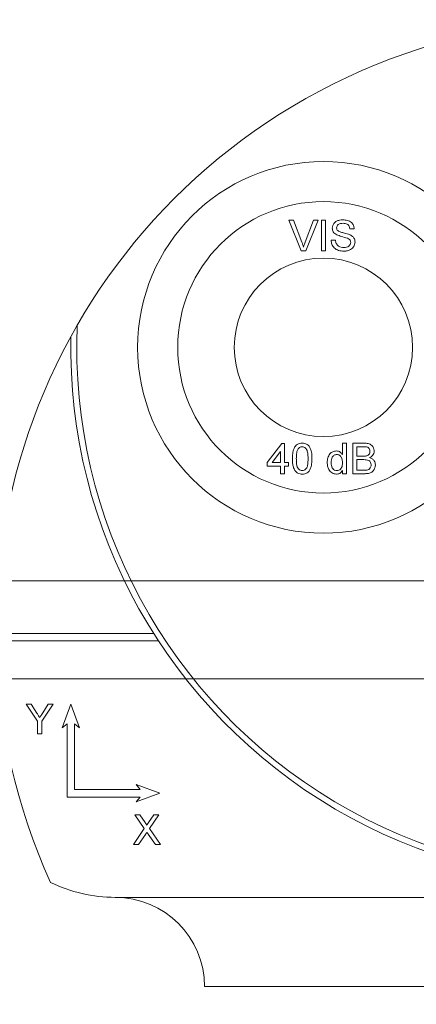
# Model space of a CAD drawing. Units: millimetres. Extents: x 2.1 to 67.5, y 1.3 to 52.
# Drawn here: x 42.2 to 48.9, y 18.4 to 35 of the extents above; entities that cross this region are included whole.
import ezdxf

# ---------------------------------------------------------------- set-up
doc = ezdxf.new("R2010")
doc.units = ezdxf.units.MM
doc.styles.add('SLDTEXTSTYLE0', font='TXT', dxfattribs={"width": 0.75})
doc.dimstyles.new('SLDDIMSTYLE4', dxfattribs={"dimtxt": 0.529167, "dimasz": 0.79375, "dimexe": 0, "dimexo": 0.0625, "dimgap": 0.132292, "dimtad": 0, "dimtih": 1, "dimtoh": 1, "dimdec": 1, "dimlfac": 4, "dimrnd": 1e-09, "dimzin": 12, "dimdsep": 46, "dimtxsty": 'SLDTEXTSTYLE0', "dimsah": 1, "dimcen": 0.09, "dimadec": 0, "dimazin": 0, "dimtfac": 1, "dimtdec": 1, "dimtofl": 0, "dimtmove": 0, "dimatfit": 3, "dimfxl": 1, "dimtolj": 1, "dimtzin": 12, "dimarcsym": 0})
doc.dimstyles.new('SLDDIMSTYLE5', dxfattribs={"dimtxt": 0.529167, "dimasz": 0.79375, "dimexe": 0, "dimexo": 0.0625, "dimgap": 0.132292, "dimtad": 0, "dimtih": 1, "dimtoh": 1, "dimdec": 1, "dimlfac": 4, "dimrnd": 1e-09, "dimzin": 12, "dimdsep": 46, "dimtxsty": 'SLDTEXTSTYLE0', "dimsah": 1, "dimcen": 0.09, "dimadec": 0, "dimazin": 0, "dimtfac": 1, "dimtdec": 1, "dimtofl": 0, "dimtmove": 0, "dimatfit": 3, "dimfxl": 1, "dimtolj": 1, "dimtzin": 12, "dimarcsym": 0})

# ---------------------------------------------------------------- blocks, each defined once
blk = doc.blocks.new('*D30')
at = {"color": 5, "linetype": 'Continuous', "lineweight": 0, "true_color": 0x0000ff}
for p, q in [((39.686, 25.554), (39.686, 27.141)), ((50.636, 25.554), (39.242, 25.554)), ((50.636, 23.904), (39.242, 23.904)), ((39.686, 23.904), (39.686, 22.316))]:
    blk.add_line(p, q, dxfattribs=at)
for points in [[(39.686, 25.554), (39.813, 26.347), (39.559, 26.347)], [(39.686, 23.904), (39.559, 23.11), (39.813, 23.11)]]:
    blk.add_solid(points, dxfattribs=at)
at = {"color": 5, "linetype": 'Continuous', "lineweight": 0, "true_color": 0x0000ff, "char_height": 0.5292, "attachment_point": 1, "style": 'SLDTEXTSTYLE0'}
for s, insert in [('6,6', (38.537, 25.493)), ('mm', (39.513, 25.493)), ('[0,26"]', (38.744, 24.652))]:
    blk.add_mtext(s, dxfattribs=dict(at, insert=insert))
blk = doc.blocks.new('*D31')
at = {"color": 5, "linetype": 'Continuous', "lineweight": 0, "true_color": 0x0000ff}
for p, q in [((50.954, 23.586), (50.954, 16.496)), ((53.154, 23.586), (53.154, 16.496)), ((50.954, 16.941), (50.324, 16.941)), ((53.154, 16.941), (50.954, 16.941))]:
    blk.add_line(p, q, dxfattribs=at)
for points in [[(50.954, 16.941), (51.747, 16.814), (51.747, 17.068)], [(53.154, 16.941), (52.36, 17.068), (52.36, 16.814)]]:
    blk.add_solid(points, dxfattribs=at)
at = {"color": 5, "linetype": 'Continuous', "lineweight": 0, "true_color": 0x0000ff, "char_height": 0.5292, "attachment_point": 1, "style": 'SLDTEXTSTYLE0'}
for s, insert in [('8,8', (47.628, 17.623)), ('mm', (48.604, 17.623)), ('[0,35"]', (47.835, 16.782))]:
    blk.add_mtext(s, dxfattribs=dict(at, insert=insert))

msp = doc.modelspace()

# ---------------------------------------------------------------- linework, layer by layer
at = {"color": 7, "linetype": 'Continuous', "lineweight": 0}
for p, q in [((46.93, 31.104), (46.723, 31.617)), ((46.723, 31.617), (46.801, 31.617)), ((46.801, 31.617), (46.941, 31.249)), ((46.997, 31.249), (47.137, 31.617)), ((47.215, 31.617), (47.008, 31.104)), ((47.137, 31.617), (47.215, 31.617)), ((47.269, 31.617), (47.341, 31.617)), ((47.269, 31.104), (47.269, 31.617)), ((47.341, 31.617), (47.341, 31.104)), ((47.822, 31.472), (47.749, 31.472)), ((47.433, 31.281), (47.506, 31.281)), ((47.008, 31.104), (46.93, 31.104)), ((47.341, 31.104), (47.269, 31.104)), ((46.36, 27.545), (46.604, 27.861)), ((46.604, 27.861), (46.65, 27.861)), ((46.65, 27.861), (46.65, 27.545)), ((47.625, 27.677), (47.625, 27.867)), ((47.625, 27.867), (47.69, 27.867)), ((47.69, 27.867), (47.69, 27.354)), ((47.796, 27.354), (47.796, 27.867)), ((47.796, 27.867), (47.988, 27.867)), ((46.584, 27.73), (46.441, 27.545)), ((46.584, 27.545), (46.584, 27.73)), ((47.966, 27.808), (47.868, 27.808)), ((47.868, 27.808), (47.868, 27.65)), ((46.36, 27.479), (46.36, 27.545)), ((46.441, 27.545), (46.584, 27.545)), ((46.65, 27.545), (46.716, 27.545)), ((46.716, 27.545), (46.716, 27.479)), ((47.868, 27.65), (47.974, 27.65)), ((47.981, 27.591), (47.868, 27.591)), ((47.868, 27.591), (47.868, 27.413)), ((46.584, 27.479), (46.36, 27.479)), ((46.584, 27.354), (46.584, 27.479)), ((46.65, 27.354), (46.584, 27.354)), ((46.716, 27.479), (46.65, 27.479)), ((46.65, 27.479), (46.65, 27.354)), ((47.625, 27.354), (47.625, 27.41)), ((47.69, 27.354), (47.625, 27.354)), ((47.989, 27.354), (47.796, 27.354)), ((47.868, 27.413), (47.99, 27.413)), ((44.448, 24.666), (41.793, 24.666)), ((41.794, 24.541), (44.529, 24.541)), ((42.497, 23.19), (42.304, 23.479)), ((42.304, 23.479), (42.388, 23.479)), ((42.388, 23.479), (42.485, 23.326)), ((42.759, 23.479), (42.567, 23.19)), ((42.583, 23.331), (42.676, 23.479)), ((42.676, 23.479), (42.759, 23.479)), ((43.054, 23.479), (42.908, 23.079)), ((43.199, 23.079), (43.054, 23.479)), ((42.497, 22.979), (42.497, 23.19)), ((42.567, 23.19), (42.567, 22.979)), ((42.908, 23.079), (42.991, 23.148)), ((42.991, 23.148), (42.991, 21.916)), ((43.116, 23.148), (43.199, 23.079)), ((43.116, 22.041), (43.116, 23.148)), ((42.567, 22.979), (42.497, 22.979)), ((44.223, 22.041), (43.116, 22.041)), ((44.154, 22.124), (44.223, 22.041)), ((44.554, 21.979), (44.154, 22.124)), ((42.991, 21.916), (44.223, 21.916)), ((44.154, 21.833), (44.554, 21.979)), ((44.223, 21.916), (44.154, 21.833)), ((44.291, 21.385), (44.132, 21.616)), ((44.132, 21.616), (44.217, 21.616)), ((44.217, 21.616), (44.304, 21.489)), ((44.363, 21.489), (44.45, 21.616)), ((44.536, 21.616), (44.377, 21.384)), ((44.45, 21.616), (44.536, 21.616)), ((44.107, 21.116), (44.291, 21.385)), ((44.377, 21.384), (44.562, 21.116)), ((44.311, 21.288), (44.193, 21.116)), ((44.477, 21.116), (44.355, 21.293)), ((44.193, 21.116), (44.107, 21.116)), ((44.562, 21.116), (44.477, 21.116)), ((43.804, 20.229), (51.991, 20.229)), ((51.991, 20.229), (43.804, 20.229)), ((45.304, 18.729), (57.304, 18.729))]:
    msp.add_line(p, q, dxfattribs=at)
for radius in [3.125, 2.451, 1.5]:
    msp.add_circle((47.304, 29.479), radius, dxfattribs=at)
for centre, radius, start, end in [((52.054, 24.729), 10.261, 25.6491, 204.4668), ((52.054, 29.478), 8.899, 177.5971, 2.403), ((52.054, 29.478), 9, 178.8394, 1.1606), ((43.803, 22.725), 2.496, 244.1263, 270.0102), ((43.804, 18.729), 1.5, 360, 90)]:
    msp.add_arc(centre, radius, start, end, dxfattribs=at)
for points, knots in [([(47.453, 31.483), (47.455, 31.499), (47.458, 31.531), (47.484, 31.572), (47.524, 31.603), (47.575, 31.621), (47.613, 31.623), (47.631, 31.624)], [0, 0, 0, 0, 0.186424, 0.372915, 0.559327, 0.779531, 1, 1, 1, 1]), ([(47.529, 31.372), (47.517, 31.379), (47.494, 31.392), (47.461, 31.428), (47.456, 31.462), (47.453, 31.483)], [0, 0, 0, 0, 0.281446, 0.562274, 1, 1, 1, 1]), ([(47.634, 31.565), (47.62, 31.564), (47.592, 31.563), (47.555, 31.549), (47.53, 31.521), (47.527, 31.499), (47.525, 31.488)], [0, 0, 0, 0, 0.2812906, 0.5608208, 0.780681, 1, 1, 1, 1]), ([(47.525, 31.488), (47.526, 31.478), (47.528, 31.461), (47.539, 31.448), (47.544, 31.443)], [0, 0, 0, 0, 0.559618, 1, 1, 1, 1]), ([(47.631, 31.624), (47.657, 31.622), (47.708, 31.619), (47.773, 31.587), (47.814, 31.532), (47.819, 31.492), (47.822, 31.472)], [0, 0, 0, 0, 0.280797, 0.56015, 0.779876, 1, 1, 1, 1]), ([(47.749, 31.472), (47.747, 31.488), (47.741, 31.518), (47.709, 31.551), (47.671, 31.563), (47.646, 31.564), (47.634, 31.565)], [0, 0, 0, 0, 0.280111, 0.558321, 0.778856, 1, 1, 1, 1]), ([(47.708, 31.315), (47.674, 31.324), (47.614, 31.341), (47.555, 31.363), (47.529, 31.372)], [0, 0, 0, 0, 0.5602284, 1, 1, 1, 1]), ([(47.544, 31.443), (47.562, 31.433), (47.597, 31.414), (47.667, 31.4), (47.716, 31.384), (47.746, 31.374)], [0, 0, 0, 0, 0.278733, 0.559363, 1, 1, 1, 1]), ([(47.763, 31.246), (47.762, 31.255), (47.76, 31.272), (47.741, 31.299), (47.72, 31.309), (47.708, 31.315)], [0, 0, 0, 0, 0.280087, 0.559969, 1, 1, 1, 1]), ([(47.746, 31.374), (47.759, 31.367), (47.787, 31.353), (47.816, 31.321), (47.833, 31.285), (47.834, 31.261), (47.835, 31.249)], [0, 0, 0, 0, 0.2803714, 0.55991, 0.7798593, 1, 1, 1, 1]), ([(46.941, 31.249), (46.947, 31.234), (46.957, 31.206), (46.965, 31.178), (46.969, 31.166)], [0, 0, 0, 0, 0.559998, 1, 1, 1, 1]), ([(46.969, 31.166), (46.974, 31.182), (46.982, 31.21), (46.992, 31.237), (46.997, 31.249)], [0, 0, 0, 0, 0.559971, 1, 1, 1, 1]), ([(47.648, 31.097), (47.618, 31.098), (47.559, 31.102), (47.484, 31.145), (47.441, 31.211), (47.436, 31.258), (47.433, 31.281)], [0, 0, 0, 0, 0.280813, 0.559563, 0.77962, 1, 1, 1, 1]), ([(47.506, 31.281), (47.509, 31.262), (47.514, 31.223), (47.553, 31.18), (47.599, 31.159), (47.63, 31.157), (47.645, 31.156)], [0, 0, 0, 0, 0.280633, 0.558674, 0.779197, 1, 1, 1, 1]), ([(47.645, 31.156), (47.661, 31.157), (47.691, 31.159), (47.731, 31.178), (47.757, 31.21), (47.761, 31.234), (47.763, 31.246)], [0, 0, 0, 0, 0.280917, 0.560813, 0.780502, 1, 1, 1, 1]), ([(47.835, 31.249), (47.831, 31.224), (47.823, 31.174), (47.768, 31.124), (47.708, 31.101), (47.668, 31.098), (47.648, 31.097)], [0, 0, 0, 0, 0.278858, 0.557911, 0.778799, 1, 1, 1, 1]), ([(46.782, 27.607), (46.782, 27.636), (46.784, 27.694), (46.801, 27.766), (46.83, 27.817), (46.862, 27.847), (46.903, 27.865), (46.932, 27.866), (46.946, 27.867)], [0, 0, 0, 0, 0.250495, 0.500371, 0.625439, 0.750208, 0.87498, 1, 1, 1, 1]), ([(46.946, 27.867), (46.961, 27.866), (46.99, 27.864), (47.031, 27.847), (47.064, 27.817), (47.09, 27.765), (47.11, 27.694), (47.11, 27.636), (47.111, 27.607)], [0, 0, 0, 0, 0.125018, 0.249934, 0.374634, 0.499695, 0.74958, 1, 1, 1, 1]), ([(47.988, 27.867), (48.011, 27.866), (48.056, 27.865), (48.116, 27.837), (48.151, 27.787), (48.156, 27.752), (48.158, 27.734)], [0, 0, 0, 0, 0.281116, 0.560026, 0.780112, 1, 1, 1, 1]), ([(46.877, 27.773), (46.87, 27.758), (46.857, 27.729), (46.849, 27.673), (46.848, 27.632), (46.848, 27.607)], [0, 0, 0, 0, 0.279304, 0.559523, 1, 1, 1, 1]), ([(46.946, 27.808), (46.938, 27.807), (46.923, 27.806), (46.898, 27.796), (46.885, 27.782), (46.877, 27.773)], [0, 0, 0, 0, 0.280452, 0.560688, 1, 1, 1, 1]), ([(47.045, 27.607), (47.045, 27.628), (47.044, 27.67), (47.037, 27.722), (47.023, 27.762), (47.004, 27.787), (46.977, 27.805), (46.956, 27.807), (46.946, 27.808)], [0, 0, 0, 0, 0.250523, 0.500801, 0.625865, 0.75074, 0.875367, 1, 1, 1, 1]), ([(47.368, 27.541), (47.37, 27.567), (47.373, 27.619), (47.406, 27.687), (47.461, 27.729), (47.503, 27.733), (47.523, 27.736)], [0, 0, 0, 0, 0.280962, 0.56044, 0.780127, 1, 1, 1, 1]), ([(47.527, 27.676), (47.52, 27.676), (47.504, 27.675), (47.476, 27.662), (47.449, 27.632), (47.435, 27.587), (47.434, 27.556), (47.434, 27.541)], [0, 0, 0, 0, 0.125251, 0.250418, 0.499166, 0.74915, 1, 1, 1, 1]), ([(47.523, 27.736), (47.535, 27.735), (47.557, 27.733), (47.595, 27.714), (47.613, 27.691), (47.625, 27.677)], [0, 0, 0, 0, 0.280564, 0.560896, 1, 1, 1, 1]), ([(47.625, 27.536), (47.624, 27.552), (47.623, 27.584), (47.609, 27.631), (47.581, 27.661), (47.551, 27.675), (47.535, 27.676), (47.527, 27.676)], [0, 0, 0, 0, 0.250844, 0.500885, 0.749647, 0.874763, 1, 1, 1, 1]), ([(48.086, 27.728), (48.084, 27.742), (48.082, 27.763), (48.066, 27.786), (48.043, 27.803), (48.007, 27.807), (47.98, 27.808), (47.966, 27.808)], [0, 0, 0, 0, 0.249003, 0.374254, 0.499223, 0.748979, 1, 1, 1, 1]), ([(47.974, 27.65), (47.986, 27.65), (48.007, 27.65), (48.027, 27.654), (48.036, 27.656)], [0, 0, 0, 0, 0.560394, 1, 1, 1, 1]), ([(48.036, 27.656), (48.044, 27.659), (48.06, 27.666), (48.082, 27.691), (48.084, 27.714), (48.086, 27.728)], [0, 0, 0, 0, 0.280869, 0.561063, 1, 1, 1, 1]), ([(48.158, 27.734), (48.157, 27.721), (48.154, 27.694), (48.129, 27.652), (48.099, 27.634), (48.081, 27.624)], [0, 0, 0, 0, 0.280336, 0.560801, 1, 1, 1, 1]), ([(46.832, 27.396), (46.821, 27.414), (46.8, 27.45), (46.785, 27.522), (46.783, 27.575), (46.782, 27.607)], [0, 0, 0, 0, 0.279562, 0.559688, 1, 1, 1, 1]), ([(46.848, 27.607), (46.848, 27.586), (46.849, 27.545), (46.855, 27.493), (46.869, 27.453), (46.889, 27.428), (46.915, 27.409), (46.936, 27.407), (46.946, 27.406)], [0, 0, 0, 0, 0.250525, 0.500809, 0.625902, 0.75076, 0.875415, 1, 1, 1, 1]), ([(46.946, 27.406), (46.957, 27.407), (46.978, 27.41), (47.004, 27.428), (47.024, 27.453), (47.037, 27.493), (47.044, 27.545), (47.045, 27.586), (47.045, 27.607)], [0, 0, 0, 0, 0.124544, 0.249196, 0.37405, 0.499141, 0.749452, 1, 1, 1, 1]), ([(47.111, 27.607), (47.11, 27.578), (47.109, 27.52), (47.092, 27.448), (47.063, 27.397), (47.031, 27.367), (46.99, 27.349), (46.961, 27.348), (46.946, 27.347)], [0, 0, 0, 0, 0.250479, 0.500354, 0.625387, 0.750174, 0.874968, 1, 1, 1, 1]), ([(47.523, 27.347), (47.497, 27.351), (47.445, 27.36), (47.395, 27.417), (47.371, 27.48), (47.369, 27.52), (47.368, 27.541)], [0, 0, 0, 0, 0.278554, 0.557777, 0.778723, 1, 1, 1, 1]), ([(47.434, 27.541), (47.434, 27.524), (47.436, 27.489), (47.455, 27.444), (47.489, 27.412), (47.517, 27.408), (47.53, 27.406)], [0, 0, 0, 0, 0.281206, 0.560839, 0.780812, 1, 1, 1, 1]), ([(47.53, 27.406), (47.541, 27.407), (47.564, 27.41), (47.592, 27.43), (47.613, 27.46), (47.623, 27.496), (47.624, 27.523), (47.625, 27.536)], [0, 0, 0, 0, 0.18624, 0.372586, 0.559088, 0.779321, 1, 1, 1, 1]), ([(48.105, 27.502), (48.104, 27.516), (48.101, 27.538), (48.085, 27.563), (48.062, 27.581), (48.025, 27.59), (47.996, 27.59), (47.981, 27.591)], [0, 0, 0, 0, 0.248945, 0.374258, 0.499435, 0.749049, 1, 1, 1, 1]), ([(48.178, 27.501), (48.176, 27.484), (48.173, 27.45), (48.148, 27.404), (48.105, 27.37), (48.049, 27.355), (48.009, 27.354), (47.989, 27.354)], [0, 0, 0, 0, 0.18662, 0.373273, 0.55922, 0.779288, 1, 1, 1, 1]), ([(48.034, 27.415), (48.045, 27.418), (48.068, 27.424), (48.091, 27.447), (48.104, 27.475), (48.105, 27.493), (48.105, 27.502)], [0, 0, 0, 0, 0.28029, 0.559018, 0.779402, 1, 1, 1, 1]), ([(48.081, 27.624), (48.096, 27.618), (48.126, 27.607), (48.157, 27.575), (48.175, 27.538), (48.177, 27.513), (48.178, 27.501)], [0, 0, 0, 0, 0.280211, 0.559669, 0.779709, 1, 1, 1, 1]), ([(46.946, 27.347), (46.922, 27.349), (46.877, 27.353), (46.846, 27.383), (46.832, 27.396)], [0, 0, 0, 0, 0.559717, 1, 1, 1, 1]), ([(47.625, 27.41), (47.618, 27.4), (47.606, 27.38), (47.573, 27.353), (47.542, 27.349), (47.523, 27.347)], [0, 0, 0, 0, 0.281117, 0.561724, 1, 1, 1, 1]), ([(47.99, 27.413), (47.998, 27.413), (48.013, 27.413), (48.027, 27.415), (48.034, 27.415)], [0, 0, 0, 0, 0.560101, 1, 1, 1, 1]), ([(42.485, 23.326), (42.494, 23.312), (42.509, 23.287), (42.525, 23.262), (42.532, 23.251)], [0, 0, 0, 0, 0.5599998, 1, 1, 1, 1]), ([(42.532, 23.251), (42.542, 23.266), (42.559, 23.293), (42.575, 23.32), (42.583, 23.331)], [0, 0, 0, 0, 0.560003, 1, 1, 1, 1]), ([(44.304, 21.489), (44.31, 21.481), (44.318, 21.469), (44.328, 21.453), (44.329, 21.446), (44.33, 21.442)], [0, 0, 0, 0, 0.561281, 0.781766, 1, 1, 1, 1]), ([(44.33, 21.442), (44.336, 21.451), (44.347, 21.467), (44.358, 21.482), (44.363, 21.489)], [0, 0, 0, 0, 0.560004, 1, 1, 1, 1]), ([(44.334, 21.322), (44.33, 21.316), (44.322, 21.305), (44.314, 21.293), (44.311, 21.288)], [0, 0, 0, 0, 0.560005, 1, 1, 1, 1]), ([(44.355, 21.293), (44.351, 21.298), (44.344, 21.308), (44.337, 21.318), (44.334, 21.322)], [0, 0, 0, 0, 0.559999, 1, 1, 1, 1])]:
    msp.add_open_spline(points, degree=3, knots=knots, dxfattribs=at)

# ---------------------------------------------------------------- dimensions: what is measured, and where the dimension line sits
at = {"color": 5, "linetype": 'Continuous', "lineweight": 0, "true_color": 0x0000ff}
dim = msp.add_linear_dim(base=(39.686, 23.904), p1=(50.954, 25.554), p2=(50.954, 23.904), angle=90, text='<>mm\\P[0,26"]', dimstyle='SLDDIMSTYLE4', dxfattribs=at)
dim.commit()
dim.dimension.update_dxf_attribs({"geometry": '*D30', "text_midpoint": (39.686, 24.811), "dimtype": 160})
dim = msp.add_linear_dim(base=(53.154, 16.941), p1=(50.954, 23.904), p2=(53.154, 23.904), text='<>mm\\P[0,35"]', dimstyle='SLDDIMSTYLE5', dxfattribs=at)
dim.commit()
dim.dimension.update_dxf_attribs({"geometry": '*D31', "text_midpoint": (48.777, 16.941), "dimtype": 160})

doc.saveas('drawing.dxf')
